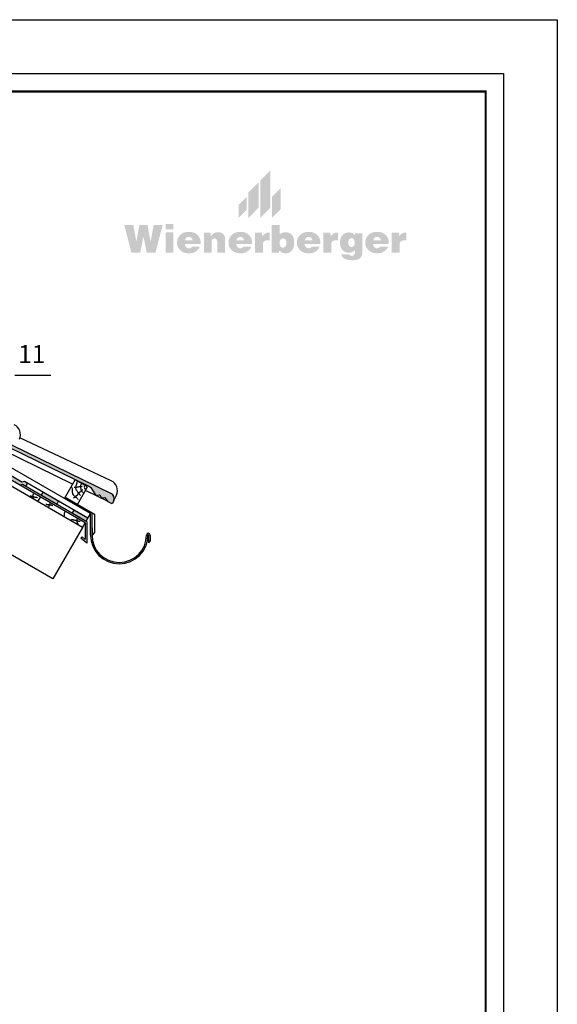
# Model space of a CAD drawing. Extents: x 210 to 4410, y 0 to 5940.
# Drawn here: x 2910 to 4410, y 3197 to 5940 of the extents above; entities that cross this region are included whole.
import ezdxf
from ezdxf.enums import TextEntityAlignment as Align

# ---------------------------------------------------------------- set-up
doc = ezdxf.new("R2010")
doc.units = 0
doc.header["$MEASUREMENT"] = 0
doc.layers.get('0').update_dxf_attribs({"linetype": 'CONTINUOUS'})
for name, color, linetype in [('A-PTH-HTH', 8, 'CONTINUOUS'), ('A-PTH-IZL', 2, 'CONTINUOUS'), ('A-PTH-PRZ', 5, 'CONTINUOUS'), ('A-PTH-TAB', 9, 'CONTINUOUS'), ('A-PTH-TXT', 7, 'CONTINUOUS'), ('A-PTH-WID', 4, 'CONTINUOUS')]:
    doc.layers.add(name, color=color, linetype=linetype)
doc.styles.add('ARIAL', font='ARIAL.TTF')

# ---------------------------------------------------------------- blocks, each defined once
blk = doc.blocks.new('LOGO_WIENERBERGER')
h = blk.add_hatch(color=256)
h.paths.add_polyline_path([(96.76761371669102, 57.16416393716099), (89.83159791138962, 50.22814813186051), (89.83159791138962, 24.21963959050026), (96.76761371669102, 31.15565539580166)])
h.paths.add_polyline_path([(88.54855619899456, 48.94510641946454), (81.49255447008522, 41.88910469055554), (81.49255447008522, 24.21963959050026), (88.54855619899456, 31.27564131940926)])
h.paths.add_polyline_path([(80.20951275769016, 38.76372363392966), (74.63681877899558, 33.19102965523507), (74.63681877899558, 24.21963959050026), (80.20951275769016, 29.79233356919485)])
h.paths.add_polyline_path([(103.9841772003765, 44.89205326329557), (97.97037455169732, 38.87825061461717), (97.97037455169732, 24.21963959050026), (103.9841772003765, 30.23344223917957)])
at = {"layer": 'A-PTH-TXT'}
for points in [[(8.276188911467443, 10.81444540782286), (8.430090733006068, 10.81444540782286), (10.63395990861784, 0), (16.70627964447351, 0), (21.73801087679385, 19.32431629153689), (15.46341959245888, 19.32431629153689), (13.28834494389946, 7.741972126373184), (11.19095623975807, 19.32431629153689), (5.515323404714877, 19.32431629153689), (3.417934700574051, 7.741972126374094), (1.242860052014066, 19.32431629153689), (-5.03173123232034, 19.32431629153871), (0, 0), (6.072319735855672, 0)], [(55.81602638486765, 7.995587501575756, -1), (59.74868329389551, 7.995587501575756), (59.74868329389551, 0), (65.28763626831244, 0), (65.28763626831244, 10.47681510030179, 0.4011466104421508), (60.46592738242975, 14.24621892341474, 0.2707044675850195), (55.79520934855464, 11.9983044164519, -0.8294514079335505), (55.20674148063267, 12.10898484370136), (55.20674148063267, 13.87349478839496), (50.45247377692863, 13.87349478839496), (50.45247377692942, 0), (55.81602638486765, 0)], [(91.6851593345516, 6.45693738405862, -0.3491372714331072), (93.88488948256872, 8.528853555815658, -0.06110093804666752), (96.32452910139034, 8.520600724764336), (96.32452910139034, 14.05907050439782, 0.2743168112502513), (91.66434229823915, 11.99830441645554, -0.8294514079361105), (91.0758744303165, 12.10898484370136), (91.07587443031593, 13.87349478839496), (86.15107281725341, 13.87349478839496), (86.15107281725341, 0), (91.6851593345516, 0)], [(143.9419199135763, 14.05907050439782, 0.274316811250218), (139.2817331104258, 11.99830441645554, -0.8294514079386707), (138.6932652425024, 12.10898484370045), (138.6932652425024, 13.87349478839496), (133.76846362944, 13.87349478839496), (133.7684636294407, 0), (139.3025501467381, 0), (139.3025501467381, 6.45693738405862, -0.3491372714331072), (141.5022802947553, 8.528853555815658, -0.06110093804665095), (143.9419199135763, 8.520600724764336)], [(189.2100191155041, 8.528853555815658, -0.06110093804663443), (191.6496587343244, 8.520600724764336), (191.6496587343244, 14.05907050439782, 0.2743168112504095), (186.9894719311724, 11.99830441645099, -0.8294514079311343), (186.4010040632506, 12.10898484370045), (186.4010040632506, 13.87349478839496), (181.4762024501885, 13.87349478839496), (181.4762024501879, 0), (187.0102889674861, 0), (187.0102889674863, 6.456937384059529, -0.349137271433043)]]:
    blk.add_hatch(color=256, dxfattribs=at).paths.add_polyline_path(points)
h = blk.add_hatch(color=256, dxfattribs=at)
h.paths.add_polyline_path([(29.2190063662614, 14.22967935093857), (23.7168028021789, 14.22967935093857), (23.7168028021789, 0), (29.21900636626083, 0)])
h.paths.add_polyline_path([(29.21900636626083, 20), (23.7168028021789, 20), (23.7168028021789, 16.33602047208842), (29.21900636626083, 16.33602047208842)])
h = blk.add_hatch(color=256, dxfattribs=at)
h.paths.add_polyline_path([(47.68078450094197, 4.23326548589921), (42.22101892890601, 4.23326548589921, -0.69285918182054), (37.31590567028036, 5.441504132259979), (37.31590567028036, 6.098849751231683), (48.1722418783595, 6.098849751231683, 0.004560890142611244), (48.18797178572072, 6.232412314087924), (48.18797178572072, 7.887976347617041, 0.3814826216911322), (40.89543801549326, 14.4643001695913), (39.0948391941331, 14.4643001695913, 0.3814826216913694), (31.80230542390495, 7.887976347611584), (31.80230542390495, 6.23241231409429, 0.3814826216900949), (39.09483919410025, -0.3439115078845134), (40.89543801549462, -0.3439115078845134, 0.3030658249577802)])
h.paths.add_polyline_path([(37.31590567028036, 8.678884529445895, -0.8889464931766518), (42.674371539346, 8.678884529445895)], flags=16)
h = blk.add_hatch(color=256, dxfattribs=at)
h.paths.add_polyline_path([(76.77996725447542, 14.4643001695913), (74.9793684331139, 14.4643001695913, 0.3814826216911322), (67.68683466288633, 7.887976347617041), (67.68683466288633, 6.232412314088833, 0.3814826216898636), (74.97936843308105, -0.3439115078845134), (76.77996725447679, -0.3439115078845134, 0.303065824957756), (83.56531373992345, 4.23326548589921), (78.10554816788749, 4.23326548589921, -0.6928591818213096), (73.20043490926116, 5.441504132265436), (73.20043490926116, 6.098849751231683), (84.0567711173411, 6.098849751231683, 0.004560890142611244), (84.07250102470232, 6.232412314087924), (84.07250102470232, 7.887976347617041, 0.3814826216911067)])
h.paths.add_polyline_path([(73.20043490926184, 8.678884529445895, -0.8889464931766518), (78.55890077832737, 8.678884529445895)], flags=16)
h = blk.add_hatch(color=256, dxfattribs=at)
h.paths.add_polyline_path([(110.2215127848391, 13.70997785594591, 0.2005854658663703), (105.1460361619903, 13.87439131600968, 0.1036008980252782), (103.8704476430871, 13.17272397412034, -0.6410262701929175), (103.2747677658854, 13.4464305973479), (103.2747677658854, 19.22654145046818), (97.78134875283808, 19.22654145046818), (97.78134875283808, 0), (102.8637803348233, 0), (102.8637803348228, 0.8885264763430314, -0.6648645119086128), (103.4772195916107, 1.145925995572725, 0.3254645866450492), (110.2215127848431, 0.1478954965032244, 0.2769085970030027), (113.3818339980771, 6.1176359861729), (113.3818339980771, 8.002752675536613, 0.286707379068639)])
edge = h.paths.add_edge_path(flags=16)
edge.add_ellipse((105.6370334644109, 6.730553119400611), major_axis=(0, 3.305237811262157), ratio=0.7377398407478938, start_angle=0, end_angle=-1.035267008119468e-14)
h = blk.add_hatch(color=256, dxfattribs=at)
h.paths.add_polyline_path([(120.8178257214478, 6.098849751231683), (131.6741619295269, 6.098849751231683, 0.004560890142818277), (131.6898918368888, 6.232412314093381), (131.6898918368888, 7.887976347611584, 0.3814826216913692), (124.3973580666607, 14.4643001695913), (122.5967592453005, 14.4643001695913, 0.3814826216911322), (115.3042254750729, 7.887976347617041), (115.3042254750729, 6.232412314088833, 0.3814826216898636), (122.5967592452677, -0.3439115078845134), (124.3973580666619, -0.3439115078845134, 0.3030658249577802), (131.1827045521094, 4.23326548589921), (125.7229389800733, 4.23326548589921, -0.69285918182054), (120.8178257214478, 5.441504132259979)])
h.paths.add_polyline_path([(120.8178257214478, 8.678884529445895, -0.8889464931766518), (126.1762915905134, 8.678884529445895)], flags=16)
h = blk.add_hatch(color=256, dxfattribs=at)
h.paths.add_polyline_path([(160.8241231165388, 13.60833469079898), (155.7442529425389, 13.60833469079989), (155.7442529425389, 12.69637641587997, -0.6909878668743331), (155.3655306067396, 12.55317855668727, 0.1631656892909565), (153.0241337607683, 13.90727001582309, 0.2725975278462234), (147.3813456844725, 12.53745471970797, 0.2086250775985162), (145.4063699024139, 7.702812255537538), (145.4063699024139, 6.413574225988668, 0.2086250775906142), (147.3813456843309, 1.578931761955573, 0.2725975278553742), (153.0241337607656, 0.2091164657012996, 0.1631656892910928), (155.3655306067391, 1.563207924838935, -0.6909878668779075), (155.7442529425389, 1.420010065645329), (155.7442529425389, -0.0674105134266938, -0.4105416176742433), (153.7774679183245, -2.180677668859971, -0.303033520045736), (151.7876221392634, -1.20098775752831), (146.3333993143864, -1.20098775752831, 0.2659167547305309), (148.7114313232731, -4.262928004289279, 0.1066728172702432), (152.8629114495741, -5.189567452744996), (154.797580980064, -5.189567452744996, 0.1268858646615073), (158.7520823659723, -4.235987701503291, 0.213094317562004), (160.8241231165388, -0.9353406794944021)])
edge = h.paths.add_edge_path(flags=16)
edge.add_ellipse((153.412854611484, 7.059253269049805), major_axis=(0, 3.137848289878879), ratio=0.7377398407478939, start_angle=0, end_angle=-1.035267008119468e-14)
h = blk.add_hatch(color=256, dxfattribs=at)
h.paths.add_polyline_path([(172.1050968874089, 14.4643001695913), (170.3044980660487, 14.4643001695913, 0.3814826216911322), (163.0119642958211, 7.887976347617041), (163.0119642958211, 6.232412314088833, 0.3814826216898636), (170.3044980660159, -0.3439115078845134), (172.1050968874102, -0.3439115078845134, 0.3030658249577802), (178.8904433728576, 4.23326548589921), (173.4306778008216, 4.23326548589921, -0.69285918182054), (168.525564542196, 5.441504132259979), (168.525564542196, 6.098849751231683), (179.3819007502751, 6.098849751231683, 0.004560890142818277), (179.397630657637, 6.232412314093381), (179.397630657637, 7.887976347611584, 0.3814826216913692)])
h.paths.add_polyline_path([(173.8840304112616, 8.678884529445895), (168.525564542196, 8.678884529445895, -0.8889464931766518)], flags=16)

msp = doc.modelspace()

# ---------------------------------------------------------------- hatches: boundary and pattern name
at = {"layer": 'A-PTH-IZL', "ltscale": 10}
h = msp.add_hatch(color=256, dxfattribs=at)
h.dxf.hatch_style = 2
h.paths.add_polyline_path([(3062.15701409652, 4573.393474753557), (3100.570800580965, 4551.215264786169), (3095.570800580965, 4542.555010748329), (3057.15701409652, 4564.733220715716)])
h.paths.add_polyline_path([(2970.554473718075, 4614.733220715716), (2975.554473718075, 4623.393474753557), (3018.855743907297, 4598.393474753557), (3013.855743907297, 4589.733220715716)])
h.paths.add_polyline_path([(2881.451933339631, 4660.403093696787), (2886.451933339631, 4669.063347734627), (2916.762822472083, 4651.563347734627), (2923.592949491012, 4653.393474753557), (2932.253203528853, 4648.393474753557), (2927.253203528853, 4639.733220715716), (2918.592949491012, 4644.733220715716), (2911.762822472083, 4642.903093696787)])
h.paths.add_polyline_path([(2794.849392961187, 4710.403093696787), (2799.849392961187, 4719.063347734627), (2843.150663150409, 4694.063347734627), (2838.150663150409, 4685.403093696787)])
at = {"layer": 'A-PTH-WID', "ltscale": 10}
h = msp.add_hatch(color=256, dxfattribs=at)
edge = h.paths.add_edge_path()
edge.add_arc((3159.19220789512, 4606.507639321815), 15.00010242697078, 334.1424809753232, 64.14192767936999, ccw=False)
edge.add_line((3172.6905209305, 4599.965574050166), (3168.57338527267, 4591.470705365191))
edge.add_line((3168.57338527267, 4591.470705365191), (3157.1359444685, 4597.013992391207))
edge.add_arc((3158.444320995779, 4599.713579722529), 2.999936815429616, 213.4067736951585, 244.14248173251178, ccw=False)
edge.add_line((3155.940025407803, 4598.061876206575), (3150.38409631246, 4606.485634176766))
edge.add_arc((3147.879677064781, 4604.833795865674), 3.000114260180331, 33.40762240757231, 101.0106046951858)
edge.add_line((3147.306683206989, 4607.778683573732), (3142.398750822096, 4606.823592109366))
edge.add_arc((3141.539124257559, 4611.24066776475), 4.499946130327737, 202.6984239605987, 281.01292398256174, ccw=False)
edge.add_line((3137.387704785811, 4609.50422555568), (3135.567478566398, 4613.855847745988))
edge.add_arc((3132.799916202299, 4612.698231758419), 2.99991270103868, 22.69858289435586, 105.5860549430257)
edge.add_line((3131.993883484498, 4615.587831639317), (3127.450355205074, 4614.32047614417))
edge.add_arc((3126.241289185455, 4618.655193047423), 4.50017902656616, 212.6794649290414, 285.585178029296, ccw=False)
edge.add_line((3122.453468911721, 4616.225372304027), (3112.489496974766, 4631.758806645234))
edge.add_arc((3091.446523353293, 4618.260618272365), 25.00015656317876, 32.67847580457642, 64.14226934604183)
edge.add_line((3102.3500423982, 4640.75775365936), (2819.77604851939, 4777.71048469123))
edge.add_arc((2818.467492271666, 4775.010759659484), 3.000139113522954, 64.14054004654237, 149.0578712922807)
edge.add_line((2815.894311731397, 4776.553347293193), (2811.80382218731, 4769.729405147675))
edge.add_arc((2809.104379659901, 4771.037616472036), 2.999734459577044, 256.1379174645275, 334.1441149790725, ccw=False)
edge.add_line((2808.385686525457, 4768.125248534005), (2799.622295806745, 4770.287087673903))
edge.add_line((2799.622295806745, 4770.287087673903), (2790.623602219293, 4774.648407856326))
edge.add_line((2790.623602219293, 4774.648407856326), (2801.28282282369, 4796.641532893715))
edge.add_line((2801.28282282369, 4796.641532893715), (3165.734403517461, 4620.005889180913))

# ---------------------------------------------------------------- linework, layer by layer
at = {"layer": 'A-PTH-HTH', "ltscale": 10}
for p, q in [((3056.03060643416, 4636.460421023185), (3056.460462311752, 4633.453499176612)), ((3062.765984554771, 4636.889966936251), (3062.049497506396, 4637.033115422255)), ((3064.772220993091, 4637.033115422255), (3062.765984554771, 4636.889966936251)), ((3066.778639188651, 4637.176263908259), (3064.772220993091, 4637.033115422255)), ((3066.635232724639, 4639.610390900689), (3066.492008017867, 4637.605809821325)), ((3066.492008017867, 4637.605809821325), (3066.492008017867, 4634.885385856905)), ((3067.351901530255, 4641.614971980034), (3066.635232724639, 4639.610390900689)), ((3068.928282091019, 4637.176263908259), (3066.778639188651, 4637.176263908259)), ((3067.924982114619, 4643.619553059398), (3067.351901530255, 4641.614971980034)), ((3068.498244456187, 4645.624134138761), (3067.924982114619, 4643.619553059398)), ((3069.358137968575, 4648.487706589185), (3068.498244456187, 4645.624134138761)), ((3070.934518529339, 4637.319512849335), (3068.928282091019, 4637.176263908259)), ((3069.931400310179, 4650.492287668549), (3069.358137968575, 4648.487706589185)), ((3070.218031480963, 4652.640017233898), (3069.931400310179, 4650.492287668549)), ((3073.227386138442, 4637.892207248406), (3070.934518529339, 4637.319512849335)), ((3075.233804334039, 4638.321753161472), (3073.227386138442, 4637.892207248406)), ((3077.240040772358, 4638.608150588552), (3075.233804334039, 4638.321753161472)), ((3079.246277210677, 4638.894447560542), (3077.240040772358, 4638.608150588552)), ((3081.539326577058, 4639.037696501618), (3079.246277210677, 4638.894447560542)), ((3080.67943306467, 4644.192247458468), (3080.39280189385, 4642.187666379104)), ((3080.39280189385, 4642.187666379104), (3080.39280189385, 4636.174023596122)), ((3080.39280189385, 4636.174023596122), (3080.536026600621, 4634.026294030755)), ((3081.252695406238, 4646.196828537832), (3080.67943306467, 4644.192247458468)), ((3084.548681234537, 4639.467242414685), (3081.539326577058, 4639.037696501618)), ((3090.710978770785, 4639.467242414685), (3090.424347599965, 4637.462661335321)), ((3090.424347599965, 4637.462661335321), (3090.997609941569, 4635.458080255976)), ((3090.567572306772, 4641.471823494048), (3090.710978770785, 4639.467242414685)), ((2940.08474056327, 4612.843250561746), (2939.840807456803, 4612.843250561746)), ((2940.08474056327, 4612.599531668257), (2940.08474056327, 4612.843250561746)), ((2942.036387183525, 4612.599531668257), (2940.08474056327, 4612.599531668257)), ((2942.036387183525, 4612.355712313565), (2942.036387183525, 4612.599531668257)), ((2942.524253396496, 4612.355712313565), (2942.036387183525, 4612.355712313565)), ((2942.524253396496, 4612.111993420094), (2942.524253396496, 4612.355712313565)), ((2943.256234484306, 4612.111993420094), (2942.524253396496, 4612.111993420094)), ((2943.256234484306, 4611.868274526605), (2943.256234484306, 4612.111993420094)), ((2943.988033803744, 4611.868274526605), (2943.256234484306, 4611.868274526605)), ((2943.988033803744, 4611.624455171914), (2943.988033803744, 4611.868274526605)), ((2945.207881104525, 4611.624455171914), (2943.988033803744, 4611.624455171914)), ((2945.207881104525, 4611.380736278425), (2945.207881104525, 4611.624455171914)), ((2945.695747317495, 4611.380736278425), (2945.207881104525, 4611.380736278425)), ((2945.695747317495, 4611.137017384954), (2945.695747317495, 4611.380736278425)), ((2947.15952772478, 4611.137017384954), (2945.695747317495, 4611.137017384954)), ((2947.403460831283, 4615.036921525498), (2947.15952772478, 4615.036921525498)), ((2947.15952772478, 4615.036921525498), (2947.15952772478, 4610.162041349813)), ((2947.15952772478, 4610.893298491465), (2947.15952772478, 4611.137017384954)), ((2948.379375025561, 4610.893298491465), (2947.15952772478, 4610.893298491465)), ((2947.15952772478, 4610.162041349813), (2947.403460831283, 4610.162041349813)), ((2947.64739393775, 4616.986974056981), (2947.403460831283, 4616.986974056981)), ((2947.403460831283, 4616.986974056981), (2947.403460831283, 4615.036921525498)), ((2947.403460831283, 4610.162041349813), (2947.403460831283, 4608.943245959981)), ((2947.403460831283, 4608.943245959981), (2947.64739393775, 4608.943245959981)), ((2947.891327044254, 4617.474411843941), (2947.64739393775, 4617.474411843941)), ((2947.64739393775, 4617.474411843941), (2947.64739393775, 4616.986974056981)), ((2947.64739393775, 4608.943245959981), (2947.64739393775, 4608.21208927955)), ((2947.64739393775, 4608.21208927955), (2947.891327044254, 4608.21208927955)), ((2947.891327044254, 4618.693207233773), (2947.891327044254, 4617.474411843941)), ((2947.891327044254, 4608.21208927955), (2947.891327044254, 4607.72455103137)), ((2948.379375025561, 4610.649479136773), (2948.379375025561, 4610.893298491465)), ((2949.843155432809, 4610.649479136773), (2948.379375025561, 4610.649479136773)), ((2949.843155432809, 4610.405760243302), (2949.843155432809, 4610.649479136773)), ((2950.331021645779, 4610.405760243302), (2949.843155432809, 4610.405760243302)), ((2950.331021645779, 4610.162041349813), (2950.331021645779, 4610.405760243302)), ((2950.818887858786, 4610.162041349813), (2950.331021645779, 4610.162041349813)), ((2950.818887858786, 4609.918221995122), (2950.818887858786, 4610.162041349813)), ((2951.794802053064, 4609.918221995122), (2950.818887858786, 4609.918221995122)), ((2951.794802053064, 4609.674503101633), (2951.794802053064, 4609.918221995122)), ((2952.526601372538, 4609.674503101633), (2951.794802053064, 4609.674503101633)), ((2952.526601372538, 4609.430784208162), (2952.526601372538, 4609.674503101633)), ((2953.014467585508, 4609.430784208162), (2952.526601372538, 4609.430784208162)), ((2953.014467585508, 4609.187065314673), (2953.014467585508, 4609.430784208162)), ((2954.234314886289, 4609.187065314673), (2953.014467585508, 4609.187065314673)), ((2954.234314886289, 4608.943245959981), (2954.234314886289, 4609.187065314673)), ((2955.942028400041, 4608.943245959981), (2954.234314886289, 4608.943245959981)), ((2955.942028400041, 4608.69952706651), (2955.942028400041, 4608.943245959981)), ((2958.381723001567, 4608.69952706651), (2955.942028400041, 4608.69952706651)), ((2958.381723001567, 4608.455808173021), (2958.381723001567, 4608.69952706651)), ((2958.62565610807, 4608.455808173021), (2958.381723001567, 4608.455808173021)), ((2958.62565610807, 4608.21208927955), (2958.62565610807, 4608.455808173021)), ((2960.089436515318, 4608.21208927955), (2958.62565610807, 4608.21208927955)), ((3056.460462311752, 4633.453499176612), (3057.033724653356, 4628.298948219763)), ((3057.033724653356, 4628.298948219763), (3057.033724653356, 4626.294367140399)), ((3057.033724653356, 4626.294367140399), (3057.176949360128, 4624.003489089046)), ((3057.176949360128, 4624.003489089046), (3057.606986994924, 4621.426213610612)), ((3057.606986994924, 4621.426213610612), (3058.036842872516, 4619.278484045262)), ((3058.036842872516, 4619.278484045262), (3059.32659226246, 4616.557959625752)), ((3061.189603994007, 4608.396587277402), (3059.183367555688, 4606.964700597109)), ((3059.32659226246, 4616.557959625752), (3061.332828700779, 4614.553378546407)), ((3063.769102773931, 4609.112430162477), (3061.189603994007, 4608.396587277402)), ((3061.332828700779, 4614.553378546407), (3063.052615725555, 4612.548897922115)), ((3063.052615725555, 4612.548897922115), (3065.632114505479, 4611.546557154907)), ((3066.348601553855, 4611.403408668903), (3063.769102773931, 4609.112430162477)), ((3065.632114505479, 4611.546557154907), (3067.638350943798, 4610.25791941569)), ((3068.498244456187, 4613.407989748266), (3066.348601553855, 4611.403408668903)), ((3066.492008017867, 4634.885385856905), (3067.065270359471, 4632.880804777542)), ((3067.065270359471, 4632.880804777542), (3068.211613285403, 4630.733075212192)), ((3067.638350943798, 4610.25791941569), (3069.358137968575, 4608.253338336326)), ((3068.211613285403, 4630.733075212192), (3069.358137968575, 4628.728494132829)), ((3070.647887358555, 4614.696627487483), (3068.498244456187, 4613.407989748266)), ((3069.358137968575, 4628.728494132829), (3070.647887358555, 4626.723913053465)), ((3069.358137968575, 4608.253338336326), (3070.504662651747, 4606.105608770977)), ((3070.647887358555, 4626.723913053465), (3072.081043212511, 4624.576183488116)), ((3072.081043212511, 4616.844357052832), (3070.647887358555, 4614.696627487483)), ((3072.081043212511, 4624.576183488116), (3073.227386138442, 4622.428453922766)), ((3073.227386138442, 4619.421632531266), (3072.081043212511, 4616.844357052832)), ((3076.953409601538, 4623.430794689975), (3073.227386138442, 4619.421632531266)), ((3073.227386138442, 4622.428453922766), (3074.803766699206, 4620.423872843403)), ((3074.803766699206, 4620.423872843403), (3076.953409601538, 4618.562540705116)), ((3079.67631484551, 4624.862580915196), (3076.953409601538, 4623.430794689975)), ((3076.953409601538, 4618.562540705116), (3078.38656545553, 4616.557959625752)), ((3078.38656545553, 4616.557959625752), (3080.106170723066, 4614.553378546407)), ((3081.539326577058, 4627.010310480546), (3079.67631484551, 4624.862580915196)), ((3080.106170723066, 4614.553378546407), (3080.249395429837, 4614.267081574399)), ((3080.536026600621, 4634.026294030755), (3080.536026600621, 4631.878564465405)), ((3080.536026600621, 4631.878564465405), (3081.109288942225, 4629.873983386042)), ((3081.109288942225, 4629.873983386042), (3082.399038332205, 4627.869402306678)), ((3084.118825356945, 4628.442197160839), (3081.539326577058, 4627.010310480546)), ((3082.399038332205, 4627.869402306678), (3083.545563015377, 4625.864821227333)), ((3083.545563015377, 4625.864821227333), (3085.408574746925, 4623.860340603042)), ((3086.698324136869, 4630.303529299108), (3084.118825356945, 4628.442197160839)), ((3085.408574746925, 4623.860340603042), (3086.554917672856, 4621.855759523696)), ((3086.554917672856, 4621.855759523696), (3086.554917672856, 4621.71251058262)), ((3090.997609941569, 4635.458080255976), (3092.43058403832, 4633.453499176612)), ((3092.43058403832, 4633.453499176612), (3093.577108721493, 4631.878564465405)), ((2947.891327044254, 4607.72455103137), (2948.135441919057, 4607.72455103137)), ((2948.135441919057, 4607.72455103137), (2948.135441919057, 4607.48083213788)), ((2948.135441919057, 4607.48083213788), (2948.379375025561, 4607.48083213788)), ((2948.379375025561, 4607.48083213788), (2948.379375025561, 4606.993293889718)), ((2948.379375025561, 4606.993293889718), (2948.379375025561, 4607.237012783189)), ((2982.928446125716, 4589.545592923369), (2982.928446125716, 4589.789311816858)), ((2984.148293426497, 4589.545592923369), (2982.928446125716, 4589.545592923369)), ((2984.148293426497, 4589.301773568677), (2984.148293426497, 4589.545592923369)), ((2985.124025852438, 4589.301773568677), (2984.148293426497, 4589.301773568677)), ((2985.124025852438, 4589.058054675206), (2985.124025852438, 4589.301773568677)), ((2986.099940046715, 4589.058054675206), (2985.124025852438, 4589.058054675206)), ((2986.099940046715, 4588.814335781717), (2986.099940046715, 4589.058054675206)), ((2986.587806259686, 4588.814335781717), (2986.099940046715, 4588.814335781717)), ((2986.587806259686, 4588.570616888246), (2986.587806259686, 4588.814335781717)), ((2988.295519773437, 4588.570616888246), (2986.587806259686, 4588.570616888246)), ((2988.295519773437, 4588.326797533555), (2988.295519773437, 4588.570616888246)), ((2989.515367074218, 4588.326797533555), (2988.295519773437, 4588.326797533555)), ((2989.515367074218, 4588.083078640066), (2989.515367074218, 4588.326797533555)), ((2992.442927888751, 4588.083078640066), (2989.515367074218, 4588.083078640066)), ((2992.198994782284, 4586.376845463274), (2991.954879907444, 4586.376845463274)), ((2991.954879907444, 4586.376845463274), (2991.954879907444, 4582.720660216219)), ((2992.442927888751, 4588.083078640066), (2992.198994782284, 4588.083078640066)), ((2992.198994782284, 4588.083078640066), (2992.198994782284, 4586.376845463274)), ((2992.686860995254, 4588.814335781717), (2992.442927888751, 4588.814335781717)), ((2992.442927888751, 4588.814335781717), (2992.442927888751, 4588.083078640066)), ((2992.442927888751, 4587.839359746595), (2992.442927888751, 4588.083078640066)), ((2994.882440721976, 4587.839359746595), (2992.442927888751, 4587.839359746595)), ((2993.418660314692, 4589.058054675206), (2992.686860995254, 4589.058054675206)), ((2992.686860995254, 4589.058054675206), (2992.686860995254, 4588.814335781717)), ((2993.906708296036, 4589.789311816858), (2993.418660314692, 4589.789311816858)), ((2993.418660314692, 4589.789311816858), (2993.418660314692, 4589.058054675206)), ((2994.394574509006, 4590.276850065038), (2993.906708296036, 4590.276850065038)), ((2993.906708296036, 4590.276850065038), (2993.906708296036, 4589.789311816858)), ((2994.882440721976, 4590.520568958509), (2994.394574509006, 4590.520568958509)), ((2994.394574509006, 4590.520568958509), (2994.394574509006, 4590.276850065038)), ((2995.126373828443, 4591.008006745469), (2994.882440721976, 4591.008006745469)), ((2994.882440721976, 4591.008006745469), (2994.882440721976, 4590.520568958509)), ((2994.882440721976, 4587.595540391903), (2994.882440721976, 4587.839359746595)), ((2997.078020448698, 4587.595540391903), (2994.882440721976, 4587.595540391903)), ((2995.370306934947, 4591.251826100161), (2995.126373828443, 4591.251826100161)), ((2995.126373828443, 4591.251826100161), (2995.126373828443, 4591.008006745469)), ((2997.078020448698, 4587.351821498414), (2997.078020448698, 4587.595540391903)), ((2999.51771505026, 4587.351821498414), (2997.078020448698, 4587.351821498414)), ((2999.51771505026, 4587.108102604925), (2999.51771505026, 4587.351821498414)), ((3000.005581263231, 4587.108102604925), (2999.51771505026, 4587.108102604925)), ((3000.005581263231, 4586.864383711454), (3000.005581263231, 4587.108102604925)), ((3000.493447476201, 4586.864383711454), (3000.005581263231, 4586.864383711454)), ((3000.493447476201, 4586.620564356763), (3000.493447476201, 4586.864383711454)), ((3000.981495457509, 4586.620564356763), (3000.493447476201, 4586.620564356763)), ((3000.981495457509, 4586.376845463274), (3000.981495457509, 4586.620564356763)), ((3001.713294776982, 4586.376845463274), (3000.981495457509, 4586.376845463274)), ((3001.713294776982, 4586.133126569803), (3001.713294776982, 4586.376845463274)), ((3002.68920897126, 4586.133126569803), (3001.713294776982, 4586.133126569803)), ((3070.504662651747, 4606.105608770977), (3072.367492626054, 4604.101027691613)), ((3072.367492626054, 4604.101027691613), (3072.940754967658, 4603.671481778547)), ((3034.891832626072, 4564.927071306647), (3034.647899519605, 4564.927071306647)), ((3034.647899519605, 4564.927071306647), (3034.647899519605, 4559.077114634638)), ((3034.647899519605, 4559.077114634638), (3034.891832626072, 4559.077114634638)), ((3035.135765732575, 4565.902047341788), (3034.891832626072, 4565.902047341788)), ((3034.891832626072, 4565.902047341788), (3034.891832626072, 4564.927071306647)), ((3034.891832626072, 4559.077114634638), (3034.891832626072, 4558.102138599497)), ((3035.379698839042, 4566.877023376928), (3035.135765732575, 4566.877023376928)), ((3035.135765732575, 4566.877023376928), (3035.135765732575, 4565.902047341788)), ((3035.623631945546, 4567.364561625109), (3035.379698839042, 4567.364561625109)), ((3035.379698839042, 4567.364561625109), (3035.379698839042, 4566.877023376928)), ((3035.867565052013, 4568.09581876676), (3035.623631945546, 4568.09581876676)), ((3035.623631945546, 4568.09581876676), (3035.623631945546, 4567.364561625109)), ((3035.867565052013, 4568.339537660231), (3035.867565052013, 4568.09581876676)), ((3054.652413703316, 4546.889763503605), (3054.652413703316, 4547.377301751785)), ((3055.140461684623, 4546.889763503605), (3054.652413703316, 4546.889763503605)), ((3055.140461684623, 4546.646044610134), (3055.140461684623, 4546.889763503605)), ((3057.092108304842, 4546.646044610134), (3055.140461684623, 4546.646044610134)), ((3057.092108304842, 4546.402325716645), (3057.092108304842, 4546.646044610134)), ((3059.531621138067, 4546.402325716645), (3057.092108304842, 4546.402325716645)), ((3059.531621138067, 4546.158506361953), (3059.531621138067, 4546.402325716645)), ((3060.263602225878, 4546.158506361953), (3059.531621138067, 4546.158506361953)), ((3060.263602225878, 4545.914787468482), (3060.263602225878, 4546.158506361953)), ((3061.483267758322, 4545.914787468482), (3060.263602225878, 4545.914787468482)), ((3061.483267758322, 4545.671068574993), (3061.483267758322, 4545.914787468482)), ((3062.459181952599, 4545.671068574993), (3061.483267758322, 4545.671068574993)), ((3062.459181952599, 4545.427249220302), (3062.459181952599, 4545.671068574993)), ((3063.435096146877, 4545.427249220302), (3062.459181952599, 4545.427249220302)), ((3063.435096146877, 4545.183530326831), (3063.435096146877, 4545.427249220302)), ((3063.922962359884, 4545.183530326831), (3063.435096146877, 4545.183530326831)), ((3063.922962359884, 4544.939811433342), (3063.922962359884, 4545.183530326831)), ((3064.898694785825, 4544.939811433342), (3063.922962359884, 4544.939811433342)), ((3064.898694785825, 4544.696092539853), (3064.898694785825, 4544.939811433342)), ((3066.362475193073, 4544.696092539853), (3064.898694785825, 4544.696092539853)), ((3066.362475193073, 4544.452273185161), (3066.362475193073, 4544.696092539853)), ((3067.338389387387, 4544.452273185161), (3066.362475193073, 4544.452273185161)), ((3067.338389387387, 4544.20855429169), (3067.338389387387, 4544.452273185161)), ((3067.582322493854, 4544.20855429169), (3067.338389387387, 4544.20855429169)), ((3067.582322493854, 4543.964835398201), (3067.582322493854, 4544.20855429169)), ((3068.558236688132, 4543.964835398201), (3067.582322493854, 4543.964835398201)), ((3068.558236688132, 4543.72101604351), (3068.558236688132, 4543.964835398201)), ((3069.777902220576, 4543.72101604351), (3068.558236688132, 4543.72101604351)), ((3069.533969114109, 4548.839715573886), (3069.533969114109, 4541.039806831595)), ((3069.777902220576, 4548.839715573886), (3069.533969114109, 4548.839715573886)), ((3069.533969114109, 4541.039806831595), (3069.777902220576, 4541.039806831595)), ((3070.021835327079, 4549.083534928577), (3069.777902220576, 4549.083534928577)), ((3069.777902220576, 4549.083534928577), (3069.777902220576, 4548.839715573886)), ((3069.777902220576, 4543.477297150039), (3069.777902220576, 4543.72101604351)), ((3070.997749521357, 4543.477297150039), (3069.777902220576, 4543.477297150039)), ((3069.777902220576, 4541.039806831595), (3069.777902220576, 4540.308549689926)), ((3069.777902220576, 4540.308549689926), (3070.021835327079, 4540.308549689926)), ((3070.021835327079, 4540.308549689926), (3070.021835327079, 4539.333573654803)), ((3070.021835327079, 4539.333573654803), (3070.265950201883, 4539.333573654803)), ((3070.265950201883, 4539.333573654803), (3070.265950201883, 4538.846135867825)), ((3070.265950201883, 4538.846135867825), (3070.509883308387, 4538.846135867825)), ((3070.509883308387, 4538.846135867825), (3070.509883308387, 4538.358597619663)), ((3070.509883308387, 4538.358597619663), (3070.75381641489, 4538.358597619663)), ((3070.75381641489, 4538.358597619663), (3070.75381641489, 4537.871159832703)), ((3070.75381641489, 4537.871159832703), (3070.997749521357, 4537.871159832703)), ((3070.997749521357, 4543.23357825655), (3070.997749521357, 4543.477297150039)), ((3071.729548840831, 4543.23357825655), (3070.997749521357, 4543.23357825655)), ((3070.997749521357, 4537.871159832703), (3070.997749521357, 4537.627340478011)), ((3070.997749521357, 4537.627340478011), (3071.24168262786, 4537.627340478011)), ((3071.24168262786, 4537.627340478011), (3071.24168262786, 4537.383621584522)), ((3071.24168262786, 4537.383621584522), (3071.485615734327, 4537.383621584522)), ((3071.485615734327, 4537.383621584522), (3071.485615734327, 4536.89608333636)), ((3071.485615734327, 4536.89608333636), (3071.729548840831, 4536.89608333636)), ((3071.729548840831, 4542.989859363061), (3071.729548840831, 4543.23357825655)), ((3073.193329248079, 4542.989859363061), (3071.729548840831, 4542.989859363061)), ((3071.729548840831, 4536.89608333636), (3071.729548840831, 4536.408645549382)), ((3071.729548840831, 4536.408645549382), (3071.973663715635, 4536.408645549382)), ((3071.973663715635, 4536.408645549382), (3071.973663715635, 4536.164926655911)), ((3071.973663715635, 4536.164926655911), (3072.217596822138, 4536.164926655911)), ((3072.217596822138, 4536.164926655911), (3072.217596822138, 4535.921107301219)), ((3072.217596822138, 4535.921107301219), (3072.461529928642, 4535.921107301219)), ((3072.461529928642, 4535.921107301219), (3072.461529928642, 4535.433669514259)), ((3072.461529928642, 4535.433669514259), (3072.705463035109, 4535.433669514259)), ((3072.705463035109, 4535.433669514259), (3072.705463035109, 4535.18995062077)), ((3072.705463035109, 4535.18995062077), (3072.949396141612, 4535.18995062077)), ((3072.949396141612, 4535.18995062077), (3072.949396141612, 4534.946131266079)), ((3072.949396141612, 4534.946131266079), (3073.193329248079, 4534.946131266079)), ((3073.193329248079, 4542.746040008369), (3073.193329248079, 4542.989859363061)), ((3074.657109655363, 4542.746040008369), (3073.193329248079, 4542.746040008369)), ((3073.193329248079, 4534.946131266079), (3073.193329248079, 4534.70241237259)), ((3073.193329248079, 4534.70241237259), (3073.437262354582, 4534.70241237259)), ((3073.437262354582, 4534.70241237259), (3073.193329248079, 4534.70241237259)), ((3073.437262354582, 4534.70241237259), (3073.437262354582, 4534.458693479119)), ((3073.437262354582, 4534.458693479119), (3073.437262354582, 4534.70241237259)), ((3074.657109655363, 4542.502321114898), (3074.657109655363, 4542.746040008369)), ((3077.584670469896, 4542.502321114898), (3074.657109655363, 4542.502321114898)), ((3077.584670469896, 4542.258602221409), (3077.584670469896, 4542.502321114898)), ((3078.804517770677, 4542.258602221409), (3077.584670469896, 4542.258602221409)), ((3078.804517770677, 4542.014782866718), (3078.804517770677, 4542.258602221409))]:
    msp.add_line(p, q, dxfattribs=at)
at = {"layer": 'A-PTH-IZL', "ltscale": 10}
for p, q in [((2916.762822472083, 4651.563347734627), (1237.75614503018, 5620.938304926894)), ((2918.592949491012, 4644.733220715716), (2911.762822472083, 4642.903093696787)), ((2923.592949491012, 4653.393474753557), (2916.762822472083, 4651.563347734627)), ((3098.070800580965, 4541.11163507534), (2918.592949491012, 4644.733220715716)), ((3100.570800580965, 4551.215264786169), (2923.592949491012, 4653.393474753557)), ((2927.253203528853, 4639.733220715716), (2932.253203528853, 4648.393474753557)), ((2970.554473718075, 4614.733220715716), (2975.554473718075, 4623.393474753557)), ((3013.855743907297, 4589.733220715716), (3018.855743907297, 4598.393474753557)), ((3057.15701409652, 4564.733220715716), (3062.15701409652, 4573.393474753557)), ((3100.570800580965, 4551.215264786169), (3108.070800580965, 4564.20564584294)), ((3095.570800580965, 4542.55501074831), (3100.570800580965, 4551.215264786169))]:
    msp.add_line(p, q, dxfattribs=at)
at = {"layer": 'A-PTH-PRZ', "ltscale": 10}
for p, q in [((3085.570800580965, 4525.234502672629), (2505.02985843076, 4860.409971898644)), ((3035.015997945138, 4606.383855810327), (3065.015997945138, 4658.34538003739)), ((3099.65701409652, 4638.34538003739), (3065.015997945138, 4658.34538003739)), ((3071.65701409652, 4589.847957425463), (3099.65701409652, 4638.34538003739)), ((3037.015997945135, 4609.847957425463), (3119.140589020626, 4562.433302660938)), ((3119.140589020626, 4562.433302660938), (3119.140589020626, 4510.275434282594)), ((3085.570800580968, 4525.234502672629), (3093.070800580968, 4538.224883729399)), ((3093.070800580965, 4538.224883729399), (3093.070800580965, 4492.388479681704)), ((3098.070800580965, 4541.11163507534), (3098.070800580965, 4481.665945079149)), ((3084.438839041632, 4499.631555425676), (3081.224900993202, 4495.801333210093)), ((3093.070800580965, 4492.388479681704), (3084.438839041632, 4499.631555425676)), ((3113.070800580965, 4504.20564584294), (3113.070800580965, 4524.20564584294)), ((3113.070800580965, 4504.20564584294), (3119.140589020626, 4510.275434282594)), ((3270.070800580961, 4504.20564584294), (3270.070800580961, 4482.7077667306)), ((3274.070800580957, 4504.20564584294), (3274.070800580957, 4489.088789337511)), ((3098.070800580965, 4481.665945079149), (3081.224900993202, 4495.801333210093)), ((3274.070800580957, 4489.088789337511), (3270.070800580961, 4482.7077667306))]:
    msp.add_line(p, q, dxfattribs=at)
at = {"layer": 'A-PTH-PRZ', "linetype": 'CONTINUOUS', "ltscale": 10}
for p, q in [((3108.070800580965, 4504.20564584294), (3108.070800580965, 4564.20564584294)), ((3112.070800580957, 4504.20564584294), (3112.070800580957, 4566.515046919685))]:
    msp.add_line(p, q, dxfattribs=at)
at = {"layer": 'A-PTH-PRZ', "ltscale": 10}
for centre, radius, start in [((3188.070800580965, 4504.20564584294), 75, 180), ((3269.070800580957, 4504.20564584294), 5.000000000002274, 0), ((3269.070800580957, 4504.20564584294), 1.000000000001364, 0)]:
    msp.add_arc(centre, radius, start, 180, dxfattribs=at)
at = {"layer": 'A-PTH-PRZ', "linetype": 'CONTINUOUS', "ltscale": 10}
for radius in [80, 76]:
    msp.add_arc((3188.070800580965, 4504.20564584294), radius, 180, 360, dxfattribs=at)
at = {"layer": 'A-PTH-TAB', "ltscale": 10}
for points in [[(4409.634816951861, 0), (209.6348169518606, 0), (209.6348169518606, 5940), (4409.634816951861, 5940)], [(4259.634816951864, 5790), (4259.634816951864, 150), (559.6348169518569, 150), (559.6348169518606, 5790)]]:
    msp.add_lwpolyline(points, close=True, dxfattribs=at)
at = {"layer": 'A-PTH-TAB', "ltscale": 10, "const_width": 6}
msp.add_lwpolyline([(4209.634816951864, 5740), (4209.634816951861, 200), (609.6348169518606, 200), (609.6348169518606, 5740)], close=True, dxfattribs=at)
at = {"layer": 'A-PTH-TXT', "ltscale": 10}
msp.add_line((2896.956054079525, 4950.136297287307), (2996.956054079525, 4950.136297287307), dxfattribs=at)
at = {"layer": 'A-PTH-WID', "ltscale": 10}
for p, q in [((3093.070800580965, 4538.224883729399), (1217.75614503018, 5620.938304926894)), ((3108.070800580965, 4564.20564584294), (1277.756145030187, 5620.938304926894)), ((2801.28282282369, 4796.641532893715), (3165.734403517461, 4620.005889180913)), ((3102.3500423982, 4640.75775365936), (2819.77604851939, 4777.71048469123)), ((3165.623485230324, 4655.595533695177), (2911.041234179858, 4774.864441005702)), ((3057.890561494052, 4646.003762077999), (2866.407638713263, 4739.585805571824)), ((3003.070800580965, 4382.340311048192), (2515.02985843076, 4664.110880374174)), ((2968.054473718075, 4610.403093696787), (2960.554473718075, 4597.412712640016)), ((3157.294033537109, 4597.423032741517), (3093.914046619495, 4628.398268580986)), ((3122.453468911721, 4616.225372304027), (3112.489496974766, 4631.758806645234)), ((3131.993883484498, 4615.587831639317), (3127.450355205074, 4614.32047614417)), ((3137.387704785811, 4609.50422555568), (3135.567478566398, 4613.855847745988)), ((3172.858217569028, 4600.323526417615), (3180.062784638874, 4615.701842056151)), ((3147.306683206989, 4607.778683573732), (3142.398750822096, 4606.823592109366)), ((3155.940025407803, 4598.061876206575), (3150.38409631246, 4606.485634176766)), ((3168.57338527267, 4591.470705365191), (3157.1359444685, 4597.013992391207)), ((3172.6905209305, 4599.965574050166), (3168.57338527267, 4591.470705365191)), ((3085.570800580965, 4525.234502672647), (3003.070800580965, 4382.340311048192))]:
    msp.add_line(p, q, dxfattribs=at)
for centre, radius, start, end in [((2882.558113955449, 4784.283138488991), 30, 334.8974408234922, 64.89744082365851), ((3091.446523353293, 4618.260618272365), 25.00015656317876, 32.67847580457642, 64.14226934604183), ((3152.896289115088, 4628.429038171398), 30, 334.8974408234922, 64.89744082365851), ((3126.241289185455, 4618.655193047423), 4.50017902656616, 212.6794649290414, 285.585178029296), ((3132.799916202299, 4612.698231758419), 2.99991270103868, 22.69858289435586, 105.5860549430257), ((3141.539124257559, 4611.24066776475), 4.499946130327737, 202.6984239605987, 281.0129239825617), ((3159.19220789512, 4606.507639321815), 15.00010242697078, 334.1424809753232, 64.14192767937003), ((3147.879677064781, 4604.833795865674), 3.000114260180331, 33.40762240757231, 101.0106046951858), ((3158.444320995779, 4599.713579722529), 2.999936815429616, 213.4067736951585, 244.1424817325118)]:
    msp.add_arc(centre, radius, start, end, dxfattribs=at)

# ---------------------------------------------------------------- block references
at = {"layer": 'A-PTH-TXT', "ltscale": 10, "xscale": 4, "yscale": 4, "zscale": 4.000000000000001}
msp.add_blockref('LOGO_WIENERBERGER', (3222.169523361488, 5290.802355849308), dxfattribs=at)

# ---------------------------------------------------------------- texts
at = {"layer": 'A-PTH-TXT', "ltscale": 10, "style": 'ARIAL'}
msp.add_text('11', height=50, dxfattribs=at).set_placement((2944.090344742013, 5001.956102440698), align=Align.MIDDLE)

doc.saveas('drawing.dxf')
